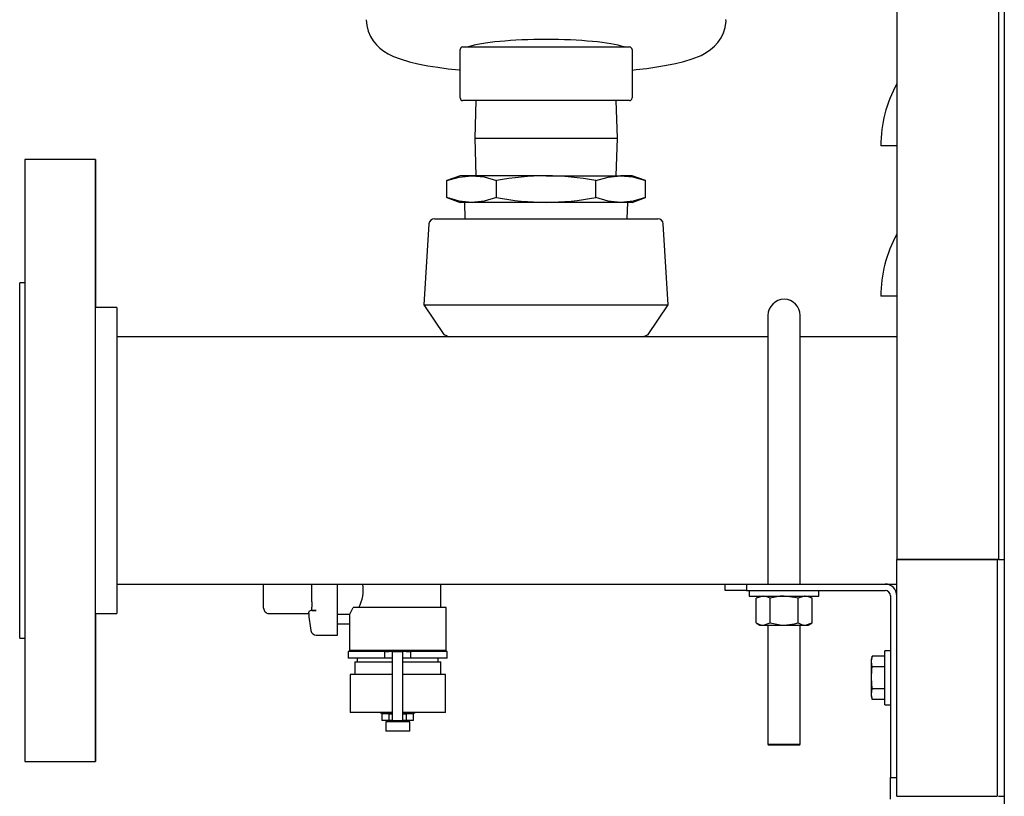
# Model space of a CAD drawing. Units: inches. Extents: x 0.8 to 15.8, y 0.5 to 10.2.
# Drawn here: x 7.3 to 7.6, y 6 to 6.3 of the extents above; entities that cross this region are included whole.
import ezdxf

# ---------------------------------------------------------------- set-up
doc = ezdxf.new("R2010")
doc.units = ezdxf.units.IN
doc.header["$MEASUREMENT"] = 0

msp = doc.modelspace()

# ---------------------------------------------------------------- linework, layer by layer
at = {"color": 7, "linetype": 'Continuous', "lineweight": 25}
for p, q in [((7.614669222096308, 6.614512876963106), (7.614669222096302, 5.86460132505871)), ((7.575603523277397, 6.59410883390952), (7.575603523277397, 6.12410852140952)), ((7.612512972096295, 6.59410883390952), (7.612512972096295, 6.12410852140952)), ((7.416794429633293, 6.291828991389834), (7.416794429633293, 6.309407116389834)), ((7.417770992133294, 6.310383678889835), (7.418259273383294, 6.310383678889835)), ((7.418259273383294, 6.310383678889835), (7.426194953517636, 6.310383678889835)), ((7.426194953517636, 6.310383678889835), (7.432419429633294, 6.310383678889835)), ((7.432419429633294, 6.310383678889835), (7.439620468248951, 6.310383678889835)), ((7.439620468248951, 6.310383678889835), (7.447556148383294, 6.310383678889835)), ((7.447556148383294, 6.310383678889835), (7.448532710883294, 6.310383678889835)), ((7.448532710883294, 6.310383678889835), (7.456468391017635, 6.310383678889835)), ((7.456468391017635, 6.310383678889835), (7.463669429633293, 6.310383678889835)), ((7.463669429633293, 6.310383678889835), (7.469893905748951, 6.310383678889835)), ((7.469893905748951, 6.310383678889835), (7.477829585883294, 6.310383678889835)), ((7.477829585883294, 6.310383678889835), (7.478317867133294, 6.310383678889835)), ((7.479294429633294, 6.309407116389834), (7.479294429633294, 6.291828991389834)), ((7.418259273383294, 6.290852428889835), (7.417770992133294, 6.290852428889835)), ((7.447556148383294, 6.290852428889835), (7.418259273383294, 6.290852428889835)), ((7.422539189322712, 6.290852428889835), (7.422115184424038, 6.277208678889834)), ((7.448532710883294, 6.290852428889835), (7.447556148383294, 6.290852428889835)), ((7.477829585883294, 6.290852428889835), (7.448532710883294, 6.290852428889835)), ((7.473973674842551, 6.277208678889834), (7.473549669943875, 6.290852428889835)), ((7.478317867133294, 6.290852428889835), (7.477829585883294, 6.290852428889835)), ((7.422115184424038, 6.277208678889834), (7.422539189322712, 6.263564928889834)), ((7.422115184424038, 6.277208678889834), (7.448044429633294, 6.277208678889834)), ((7.448044429633294, 6.277208678889834), (7.473973674842551, 6.277208678889834)), ((7.473549669943875, 6.263564928889834), (7.473973674842551, 6.277208678889834)), ((7.575603523277393, 6.2744302475414), (7.569759527214392, 6.2744302475414)), ((7.284106771402405, 6.269424303889833), (7.258481771402406, 6.269424303889833)), ((7.258481771402406, 6.269424303889833), (7.258481771402406, 6.050674303889833)), ((7.28413817963329, 6.269424303889833), (7.284106771402407, 6.269424303889833)), ((7.284106771402405, 6.269424303889833), (7.284106771402405, 6.050674303889833)), ((7.28413817963329, 6.269424303889833), (7.284138179633291, 6.215674303889832)), ((7.416794429633295, 6.263564928889834), (7.411960037808942, 6.261805354164991)), ((7.420981135765031, 6.263564928889834), (7.416794429633295, 6.263564928889834)), ((7.448044429633294, 6.263564928889834), (7.420981135765031, 6.263564928889834)), ((7.448044429633294, 6.263564928889834), (7.475107723501558, 6.263564928889834)), ((7.479294429633294, 6.263564928889834), (7.475107723501558, 6.263564928889834)), ((7.484128821457645, 6.261805354164991), (7.479294429633294, 6.263564928889834)), ((7.411960037808942, 6.255637003614679), (7.411960037808942, 6.261805354164991)), ((7.430002233721118, 6.255637003614679), (7.430002233721118, 6.261805354164991)), ((7.46608662554547, 6.255637003614679), (7.46608662554547, 6.261805354164991)), ((7.484128821457645, 6.255637003614679), (7.484128821457645, 6.261805354164991)), ((7.411960037808942, 6.255637003614679), (7.416794429633295, 6.253877428889835)), ((7.479294429633294, 6.253877428889835), (7.484128821457645, 6.255637003614679)), ((7.420981135765031, 6.253877428889835), (7.416794429633295, 6.253877428889835)), ((7.418356929633294, 6.253877428889835), (7.418541794249193, 6.247939928889831)), ((7.448044429633294, 6.253877428889835), (7.420981135765031, 6.253877428889835)), ((7.475107723501558, 6.253877428889835), (7.448044429633294, 6.253877428889835)), ((7.479294429633294, 6.253877428889835), (7.475107723501558, 6.253877428889835)), ((7.477547065017395, 6.247939928889831), (7.477731929633294, 6.253877428889835)), ((7.405450286357674, 6.246108636479977), (7.40361161713329, 6.216689928889831)), ((7.407399607800023, 6.247939928889831), (7.488689251372798, 6.247939928889831)), ((7.49247724213329, 6.216689928889831), (7.490638572908906, 6.246108636479977)), ((7.258481771402406, 6.224580553889833), (7.256606771402405, 6.224580553889833)), ((7.256606771402405, 6.205679788363278), (7.256606771402405, 6.224580553889833)), ((7.575603523277394, 6.2197427475414), (7.569759527214392, 6.2197427475414)), ((7.40361161713329, 6.216689928889831), (7.410873602972846, 6.205853170898328)), ((7.40361161713329, 6.216689928889831), (7.49247724213329, 6.216689928889831)), ((7.485216522427639, 6.205855060297045), (7.49247724213329, 6.216689928889831)), ((7.291919271402405, 6.215674303889833), (7.284106771402405, 6.215674303889833)), ((7.291950679633291, 6.215674303889832), (7.291919271402408, 6.215674303889832)), ((7.291919271402405, 6.215674303889833), (7.291919271402405, 6.104424303889833)), ((7.291950679633291, 6.215674303889832), (7.291950679633291, 6.204971178889833)), ((7.528728523277396, 6.212783678889833), (7.528728523277396, 6.160049303889833)), ((7.540447273277396, 6.160049303889833), (7.540447273277396, 6.212783678889833)), ((7.256606771402405, 6.095518053889834), (7.256606771402405, 6.205679788363278)), ((7.528728523277396, 6.204971178889833), (7.291919271402405, 6.204971178889833)), ((7.575603523277393, 6.204971178889833), (7.540447273277396, 6.204971178889833)), ((7.528728523277396, 6.160049303889833), (7.528728523277395, 6.115127428889834)), ((7.540447273277396, 6.115127428889834), (7.540447273277396, 6.160049303889833)), ((7.612512972096295, 6.12410852140952), (7.575603523277397, 6.12410852140952)), ((7.575603523277396, 6.124108521409521), (7.61202872012779, 6.124108521409521)), ((7.575603523277396, 6.037986474165426), (7.575603523277396, 6.124108521409521)), ((7.61202872012779, 6.124108521409521), (7.61202872012779, 6.037986474165426)), ((7.612512972096295, 6.12410852140952), (7.614669222096304, 6.12410852140952)), ((7.291919271402405, 6.115127428889834), (7.513103523277395, 6.115127428889834)), ((7.291950679633291, 6.115127428889834), (7.291950679633291, 6.104424303889833)), ((7.345326804208987, 6.108383946643752), (7.345326804208987, 6.115127428889834)), ((7.362826804208987, 6.108703342359503), (7.362826804208987, 6.115127428889834)), ((7.372201804208986, 6.096611803889835), (7.372201804208986, 6.115127428889834)), ((7.409701804208987, 6.106611803889835), (7.409701804208987, 6.115127428889834)), ((7.513103523277395, 6.112780553889834), (7.513103523277395, 6.115127428889834)), ((7.513103523277395, 6.115127428889834), (7.520916023277396, 6.115127428889834)), ((7.520916023277396, 6.112780553889834), (7.513103523277395, 6.112780553889834)), ((7.520916023277396, 6.115127428889834), (7.520916023277396, 6.112780553889834)), ((7.520916023277396, 6.115127428889834), (7.571319148277396, 6.115127428889834)), ((7.520916023277396, 6.112780553889834), (7.571319148277396, 6.112780553889834)), ((7.521900398277396, 6.112780553889838), (7.521900398277396, 6.110749303889838)), ((7.547275398277396, 6.110749303889838), (7.547275398277396, 6.112780553889838)), ((7.571319148277396, 6.115127428889834), (7.575603523277393, 6.115127428889834)), ((7.362826804208987, 6.108703342359503), (7.362826804208987, 6.106749396566848)), ((7.521900398277396, 6.110749303889838), (7.547275398277396, 6.110749303889838)), ((7.525798835777396, 6.110749303889838), (7.524439163076797, 6.109964296490138)), ((7.524439163076797, 6.101003061289539), (7.524439163076797, 6.109964296490138)), ((7.529513530677096, 6.101003061289539), (7.529513530677096, 6.109964296490138)), ((7.539662265877695, 6.101003061289539), (7.539662265877695, 6.109964296490138)), ((7.544736633477994, 6.109964296490138), (7.543376960777396, 6.110749303889838)), ((7.544736633477994, 6.101003061289539), (7.544736633477994, 6.109964296490138)), ((7.573256648277395, 6.110843053889834), (7.573256648277395, 6.044814928889833)), ((7.345326804208987, 6.10638469554811), (7.345326804208987, 6.108383946643752)), ((7.362826804208987, 6.105551347094179), (7.362826804208987, 6.106749396566848)), ((7.362826804208987, 6.105551347094179), (7.364454270485156, 6.105551347094179)), ((7.411654929208987, 6.106611803889834), (7.377823611914375, 6.106611803889834)), ((7.411654929208987, 6.090986803889834), (7.411654929208987, 6.106611803889834)), ((7.284106771402405, 6.104424303889833), (7.291919271402405, 6.104424303889833)), ((7.284138179633291, 6.104424303889833), (7.28413817963329, 6.050674303889832)), ((7.291919271402408, 6.104424303889833), (7.291950679633291, 6.104424303889833)), ((7.347279929208986, 6.10443157054811), (7.361685214304205, 6.10443157054811)), ((7.372201804208986, 6.104231123876551), (7.376725137941286, 6.104231123876551)), ((7.376725137941286, 6.100674303889835), (7.376725137941286, 6.104231123876551)), ((7.372201804208986, 6.100674303889835), (7.376725137941286, 6.100674303889835)), ((7.376498679208987, 6.100674303889835), (7.376498679208987, 6.090986803889834)), ((7.524439163076797, 6.101003061289539), (7.525798835777396, 6.100218053889838)), ((7.525798835777396, 6.100218053889838), (7.526976346876946, 6.100218053889838)), ((7.526976346876946, 6.100218053889838), (7.534587898277396, 6.100218053889838)), ((7.528728523277396, 6.100218053889838), (7.528728523277396, 6.056986803889833)), ((7.534587898277396, 6.100218053889838), (7.542199449677844, 6.100218053889838)), ((7.540447273277396, 6.056986803889833), (7.540447273277396, 6.100218053889838)), ((7.542199449677844, 6.100218053889838), (7.543376960777396, 6.100218053889838)), ((7.543376960777396, 6.100218053889838), (7.544736633477994, 6.101003061289539)), ((7.256606771402405, 6.095518053889834), (7.258481771402406, 6.095518053889834)), ((7.364454270485156, 6.096611803889835), (7.372201804208986, 6.096611803889835)), ((7.376108054208986, 6.090674303889834), (7.376108054208986, 6.088174303889835)), ((7.389389304208986, 6.090674303889834), (7.376108054208986, 6.090674303889834)), ((7.394076804208987, 6.090986803889834), (7.376498679208987, 6.090986803889834)), ((7.379389304208986, 6.090986803889834), (7.379389304208986, 6.090674303889834)), ((7.389389304208986, 6.088174303889835), (7.389389304208986, 6.090674303889834)), ((7.389389304208986, 6.090674303889834), (7.390951804208986, 6.090674303889834)), ((7.392201804208986, 6.090674303889834), (7.390951804208986, 6.090674303889834)), ((7.392201804208986, 6.090674303889834), (7.395951804208987, 6.090674303889834)), ((7.392201804208986, 6.065518053889835), (7.392201804208986, 6.090674303889834)), ((7.411654929208987, 6.090986803889834), (7.394076804208987, 6.090986803889834)), ((7.395951804208987, 6.065518053889835), (7.395951804208987, 6.090674303889834)), ((7.397201804208986, 6.090674303889834), (7.395951804208987, 6.090674303889834)), ((7.397201804208986, 6.090674303889834), (7.398764304208986, 6.090674303889834)), ((7.398764304208986, 6.090674303889834), (7.398764304208986, 6.088174303889835)), ((7.412045554208986, 6.090674303889834), (7.398764304208986, 6.090674303889834)), ((7.408764304208987, 6.090674303889834), (7.408764304208987, 6.090986803889834)), ((7.412045554208986, 6.088174303889835), (7.412045554208986, 6.090674303889834)), ((7.573256648277393, 6.090813122787472), (7.571225398277393, 6.090813122787472)), ((7.571225398277393, 6.071281872787473), (7.571225398277393, 6.090813122787472)), ((7.389389304208986, 6.088174303889835), (7.376108054208986, 6.088174303889835)), ((7.379389304208986, 6.088174303889835), (7.379389304208986, 6.086924303889835)), ((7.390951804208986, 6.088174303889835), (7.389389304208986, 6.088174303889835)), ((7.392201804208986, 6.088174303889835), (7.390951804208986, 6.088174303889835)), ((7.397201804208986, 6.088174303889835), (7.395951804208987, 6.088174303889835)), ((7.398764304208986, 6.088174303889835), (7.397201804208986, 6.088174303889835)), ((7.412045554208986, 6.088174303889835), (7.398764304208986, 6.088174303889835)), ((7.408764304208987, 6.086924303889835), (7.408764304208987, 6.088174303889835)), ((7.566645012551438, 6.088938122787472), (7.566342585777395, 6.087883435287472)), ((7.566342585777395, 6.086967593321154), (7.566645012551438, 6.088938121257186)), ((7.566342585777395, 6.086967593321154), (7.566342585777395, 6.087883435287472)), ((7.571225398277396, 6.088938121257186), (7.566645012551438, 6.088938121257186)), ((7.378451804208986, 6.086924303889835), (7.378451804208986, 6.082236803889834)), ((7.378451804208986, 6.086924303889835), (7.392201804208987, 6.086924303889835)), ((7.395951804208987, 6.086924303889835), (7.409701804208987, 6.086924303889835)), ((7.409701804208987, 6.082236803889834), (7.409701804208987, 6.086924303889835)), ((7.566645012551438, 6.084997065385123), (7.566342585777395, 6.086967593321154)), ((7.566342585777395, 6.081047497787472), (7.566342585777395, 6.086967593321154)), ((7.566645012551438, 6.084988553659534), (7.566645012551438, 6.084997065385123)), ((7.571225398277396, 6.084997065385123), (7.566645012551438, 6.084997065385123)), ((7.571225398277396, 6.084988553659534), (7.566645012551438, 6.084988553659534)), ((7.376733054208986, 6.082236803889834), (7.376733054208986, 6.068486803889834)), ((7.392201804208987, 6.082236803889834), (7.376733054208986, 6.082236803889834)), ((7.411420554208986, 6.082236803889834), (7.395951804208987, 6.082236803889834)), ((7.411420554208986, 6.068486803889834), (7.411420554208986, 6.082236803889834)), ((7.566645012551438, 6.07710644191541), (7.566342585777395, 6.081047497787472)), ((7.566342585777395, 6.07512740225379), (7.566342585777395, 6.081047497787472)), ((7.566342585777395, 6.07512740225379), (7.566645012551438, 6.077097930189821)), ((7.571225398277396, 6.07710644191541), (7.566645012551438, 6.07710644191541)), ((7.566645012551438, 6.077097930189821), (7.566645012551438, 6.07710644191541)), ((7.571225398277396, 6.077097930189821), (7.566645012551438, 6.077097930189821)), ((7.566645012551438, 6.073156874317758), (7.566342585777395, 6.07512740225379)), ((7.566342585777395, 6.074211560287472), (7.566342585777395, 6.07512740225379)), ((7.566342585777395, 6.074211560287472), (7.566645012551438, 6.073156872787472)), ((7.571225398277396, 6.073156874317758), (7.566645012551438, 6.073156874317758)), ((7.571225398277393, 6.071281872787473), (7.573256648277393, 6.071281872787473)), ((7.392201804208987, 6.068486803889834), (7.376733054208986, 6.068486803889834)), ((7.387826804208986, 6.068486803889834), (7.387826804208986, 6.068174303889834)), ((7.392201804208987, 6.068174303889834), (7.387826804208986, 6.068174303889834)), ((7.388295554208987, 6.068018053889834), (7.388295554208987, 6.065518053889835)), ((7.388744953847271, 6.068018053889834), (7.388295554208987, 6.068018053889834)), ((7.390951804208986, 6.068018053889834), (7.388744953847271, 6.068018053889834)), ((7.390639304208986, 6.068174303889834), (7.390639304208986, 6.068018053889834)), ((7.390951804208986, 6.065518053889835), (7.390951804208986, 6.068018053889834)), ((7.390951804208986, 6.068018053889834), (7.392201804208986, 6.068018053889834)), ((7.411420554208986, 6.068486803889834), (7.395951804208987, 6.068486803889834)), ((7.400326804208986, 6.068174303889834), (7.395951804208987, 6.068174303889834)), ((7.395951804208987, 6.068018053889834), (7.397201804208986, 6.068018053889834)), ((7.397201804208986, 6.068018053889834), (7.397201804208986, 6.065518053889835)), ((7.399408654570702, 6.068018053889834), (7.397201804208986, 6.068018053889834)), ((7.397514304208986, 6.068018053889834), (7.397514304208986, 6.068174303889834)), ((7.399858054208986, 6.068018053889834), (7.399408654570702, 6.068018053889834)), ((7.399858054208986, 6.065518053889835), (7.399858054208986, 6.068018053889834)), ((7.400326804208986, 6.068174303889834), (7.400326804208986, 6.068486803889834)), ((7.388744953847271, 6.065518053889835), (7.388295554208987, 6.065518053889835)), ((7.390951804208986, 6.065518053889835), (7.388744953847271, 6.065518053889835)), ((7.389701804208986, 6.065049303889834), (7.389701804208986, 6.061611803889835)), ((7.398451804208986, 6.065049303889834), (7.389701804208986, 6.065049303889834)), ((7.390639304208986, 6.065518053889835), (7.390639304208986, 6.065049303889834)), ((7.392201804208986, 6.065518053889835), (7.390951804208986, 6.065518053889835)), ((7.392201804208986, 6.065518053889835), (7.395951804208987, 6.065518053889835)), ((7.397201804208986, 6.065518053889835), (7.395951804208987, 6.065518053889835)), ((7.399408654570702, 6.065518053889835), (7.397201804208986, 6.065518053889835)), ((7.397514304208986, 6.065049303889834), (7.397514304208986, 6.065518053889835)), ((7.398451804208986, 6.061611803889835), (7.398451804208986, 6.065049303889834)), ((7.399858054208986, 6.065518053889835), (7.399408654570702, 6.065518053889835)), ((7.398451804208986, 6.061611803889835), (7.389701804208986, 6.061611803889835)), ((7.528728523277396, 6.056986803889833), (7.529197273277396, 6.056518053889834)), ((7.528728523277396, 6.056986803889833), (7.540447273277396, 6.056986803889833)), ((7.539978523277396, 6.056518053889834), (7.529197273277396, 6.056518053889834)), ((7.539978523277396, 6.056518053889834), (7.540447273277396, 6.056986803889833)), ((7.258481771402406, 6.050674303889833), (7.284106771402405, 6.050674303889833)), ((7.284106771402407, 6.050674303889832), (7.28413817963329, 6.050674303889832)), ((7.573256648277395, 6.037002428889833), (7.573256648277395, 6.044814928889833)), ((7.573256648277395, 6.044814928889833), (7.575603523277396, 6.044814928889833)), ((7.575603523277396, 6.037986474165426), (7.61202872012779, 6.037986474165426)), ((7.612512972096294, 6.037986474165425), (7.614669222096303, 6.037986474165425))]:
    msp.add_line(p, q, dxfattribs=at)
at = {"color": 7, "linetype": 'Continuous', "lineweight": 25, "flags": 128}
for points in [[(7.382622815335499, 6.320270317715437), (7.382794471854252, 6.318131283521822), (7.383320807371627, 6.316061656614006), (7.384126345067452, 6.314197085424583), (7.38514592809958, 6.312554267323907), (7.386323074694168, 6.311131311399084), (7.387621591180317, 6.309905914891318), (7.389040755541639, 6.308837401101679), (7.390631652506192, 6.30787261846907), (7.392525017457144, 6.306949322642573), (7.394992909957072, 6.305995390323734), (7.39836450197236, 6.304985493814188), (7.401441326886055, 6.304254572055857), (7.404978166857867, 6.303565305152508), (7.408630543560655, 6.302976411423603), (7.412438016595829, 6.302463649099719), (7.416412525340557, 6.302016303133453), (7.416794429633295, 6.30198061987442)], [(7.479294429633294, 6.301986268690169), (7.480850076746251, 6.30214007211338), (7.484702911744542, 6.302596347805812), (7.488359782485701, 6.303111989628807), (7.491816259569528, 6.303692298670803), (7.495080937962311, 6.30434908668984), (7.49818656521546, 6.30510895786475), (7.501217338643685, 6.306037250201294), (7.504376301529769, 6.307320744011701), (7.506210406200982, 6.308303731397308), (7.507812387713145, 6.309383717594391), (7.5092484413579, 6.310608286110673), (7.510538659591989, 6.312022186790775), (7.511657528569807, 6.313648577066973), (7.512552085045304, 6.315478219706293), (7.5131654279701, 6.317470709823534), (7.513465239179602, 6.319800311418247), (7.513440472340613, 6.320289880984036)], [(7.411960037808942, 6.261805354164991), (7.416433477350493, 6.263092970882672), (7.420981135765031, 6.263564928889834)], [(7.420981135765031, 6.263564928889834), (7.425491684743074, 6.263100491499877), (7.430002233721118, 6.261805354164991)], [(7.46608662554547, 6.261805354164991), (7.47056006508702, 6.263092970882672), (7.475107723501558, 6.263564928889834)], [(7.475107723501558, 6.263564928889834), (7.479618272479602, 6.263100491499877), (7.484128821457645, 6.261805354164991)], [(7.420981135765031, 6.253877428889835), (7.416470586786986, 6.254341866279792), (7.411960037808942, 6.255637003614679)], [(7.430002233721118, 6.255637003614679), (7.425528794179568, 6.254349386896997), (7.420981135765031, 6.253877428889835)], [(7.475107723501558, 6.253877428889835), (7.470597174523514, 6.254341866279792), (7.46608662554547, 6.255637003614679)], [(7.484128821457645, 6.255637003614679), (7.479655381916095, 6.254349386896997), (7.475107723501558, 6.253877428889835)], [(7.410885447562882, 6.205861108257932), (7.410864487319381, 6.20587079417555), (7.411145755424878, 6.205743214925452), (7.411560100984896, 6.205556492932541), (7.412170022521583, 6.205285431703741), (7.412888201571018, 6.204971178889833)], [(7.526976346876946, 6.110749303889838), (7.526795945291172, 6.110745029986825), (7.524439163076797, 6.109964296490138)], [(7.529513530677096, 6.109964296490138), (7.528270492631838, 6.110533842489481), (7.526976346876946, 6.110749303889838)], [(7.534587898277396, 6.110749303889838), (7.533206959923461, 6.110687050993928), (7.529513530677096, 6.109964296490138)], [(7.539662265877695, 6.109964296490138), (7.538379987607946, 6.110297142708591), (7.534587898277396, 6.110749303889838)], [(7.542199449677844, 6.110749303889838), (7.542019048092071, 6.110745029986825), (7.539662265877695, 6.109964296490138)], [(7.544736633477994, 6.109964296490138), (7.543493595432738, 6.110533842489481), (7.542199449677844, 6.110749303889838)], [(7.362529890878419, 6.105474371456829), (7.361782271889793, 6.105175144344864), (7.361697799166469, 6.104954884942101)], [(7.376725137941286, 6.104231123876551), (7.377416336878607, 6.105659563831058), (7.377823611914375, 6.106611803889834)], [(7.524439163076797, 6.101003061289539), (7.525682201122053, 6.100433515290194), (7.526976346876946, 6.100218053889838)], [(7.526976346876946, 6.100218053889838), (7.527156748462721, 6.100222327792851), (7.529513530677096, 6.101003061289539)], [(7.529513530677096, 6.101003061289539), (7.533206959923461, 6.100280306785749), (7.534587898277396, 6.100218053889838)], [(7.534587898277396, 6.100218053889838), (7.538379987607946, 6.100670215071085), (7.539662265877695, 6.101003061289539)], [(7.539662265877695, 6.101003061289539), (7.540905303922952, 6.100433515290194), (7.542199449677844, 6.100218053889838)], [(7.542199449677844, 6.100218053889838), (7.542379851263618, 6.100222327792851), (7.544736633477994, 6.101003061289539)], [(7.566645012551438, 6.088938121257186), (7.566645012551438, 6.088938121257186)], [(7.566342585777395, 6.081047497787472), (7.566517668194856, 6.084000573322736), (7.566645012551438, 6.084988553659534)], [(7.566645012551438, 6.073156874317758), (7.566645012551438, 6.073156874317758)]]:
    msp.add_lwpolyline(points, dxfattribs=at)
at = {"color": 7, "linetype": 'Continuous', "lineweight": 25}
for centre, radius, start, end in [((7.417770992133294, 6.309407116389834), 0.0009765625000008882, 90, 180), ((7.478317867133294, 6.309407116389834), 0.0009765625000008882, 0, 90), ((7.616165777214391, 6.2744302475414), 0.04640624999999999, 150.9349559300885, 180), ((7.417770992133294, 6.291828991389834), 0.0009765625000008882, 180, 270.0000000000008), ((7.478317867133294, 6.291828991389834), 0.0009765625, 270.0000000000008, 0), ((7.448819264308703, 6.162240339050632), 0.1013275523974442, 90.43813541666627, 100.7022367444345), ((7.447019383923253, 6.159674743828972), 0.1038952418096609, 79.42492558333538, 89.43470225556403), ((7.44881770097347, 6.355185988718857), 0.1013115109116236, 259.2969484750373, 269.5626793638517), ((7.447016485451474, 6.357797334084061), 0.1039249891258979, 270.5667339886602, 280.5736381724541), ((7.407399607800023, 6.245986803889831), 0.001953125000000395, 90, 176.4236656250222), ((7.488689251466556, 6.245986803889831), 0.001953125000000888, 3.576334374977848, 90), ((7.616165777214391, 6.2197427475414), 0.04640624999999964, 150.934955930087, 179.9999999999978), ((7.534587898277396, 6.212783678889833), 0.005859375, 0, 180), ((7.428363915059699, 6.331147208462865), 0.1375769537220649, 293.4898689402323, 294.4039229829104), ((7.409574839840259, 6.372823679132068), 0.1832929391323761, 294.1339882651529, 294.3763617691439), ((7.367677411355811, 6.113020658816031), 0.0138530629173019, 332.4429947781527, 8.747469262547115), ((7.571319148277396, 6.110843053889834), 0.004284375000000118, 0, 90), ((7.571319148277396, 6.110843053889834), 0.001937500000000369, 0, 90), ((7.347279929208986, 6.10638469554811), 0.001953125, 180, 270.0000000000008), ((7.364120316726269, 6.089807050608901), 0.01574783784934966, 88.784876022973, 95.79637099894423), ((7.447277939427577, 6.112933844948193), 0.08601397133035722, 185.3265343422412, 189.8421692775765), ((7.364454270485156, 6.098564928889834), 0.001953125000000173, 189.842169277558, 270.0000000000008)]:
    msp.add_arc(centre, radius, start, end, dxfattribs=at)
msp.add_ellipse((7.448044429633294, 6.308430553889835), major_axis=(0.03125, 0), ratio=0.1492537313432649, start_param=0.4320683844722255, end_param=2.709524269117579, dxfattribs=at)

doc.saveas('drawing.dxf')
